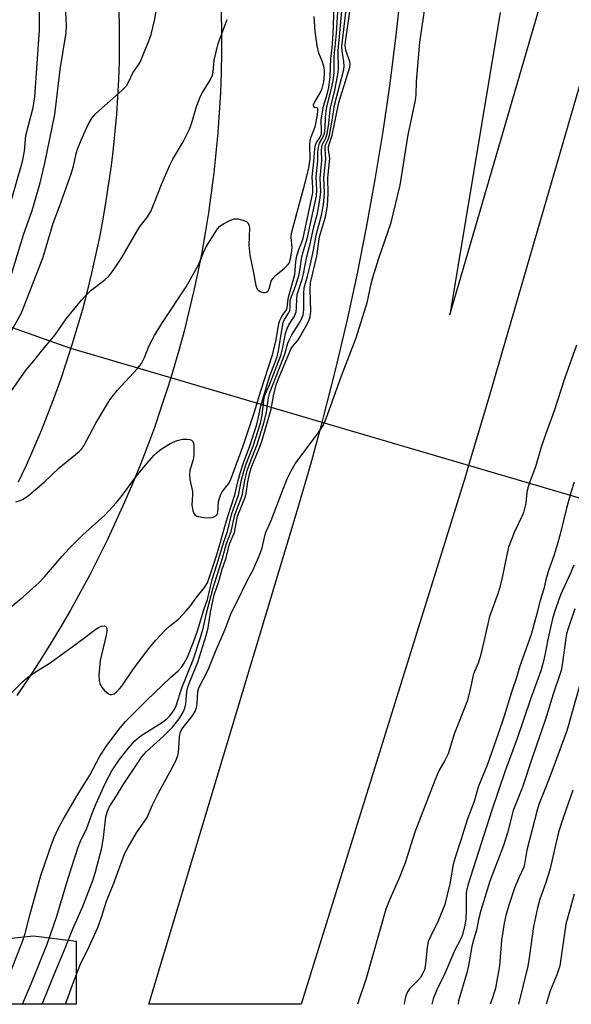
# Model space of a CAD drawing. Units: inches. Extents: x 1255765 to 1261765, y 529453 to 533453.
# Drawn here: x 1256864 to 1257007, y 529453 to 529708 of the extents above; entities that cross this region are included whole.
import ezdxf

# ---------------------------------------------------------------- set-up
doc = ezdxf.new("R2010")
doc.units = ezdxf.units.IN
doc.header["$MEASUREMENT"] = 0
for name, color, linetype in [('HYDRO-Hidden Single Line Stream', 5, 'Continuous'), ('NTRL-Trees', 3, 'Continuous'), ('TRANS-Road', 130, 'Continuous'), ('Undefined', 1, 'Continuous')]:
    doc.layers.add(name, color=color, linetype=linetype)

msp = doc.modelspace()

# ---------------------------------------------------------------- linework, layer by layer
at = {"layer": 'HYDRO-Hidden Single Line Stream'}
msp.add_lwpolyline([(1257034.58, 529576.58), (1256980.13, 529592.6), (1256942.29, 529603.73), (1256903.2, 529615.22), (1256877.44, 529622.8), (1256825.06, 529641.33)], dxfattribs=at)
at = {"layer": 'NTRL-Trees'}
msp.add_lwpolyline([(1256878.74, 529469.73), (1256878.74, 529453.47), (1256820.15, 529453.48), (1256842.93, 529468.57), (1256867.72, 529471.17)], close=True, dxfattribs=at)
at = {"layer": 'TRANS-Road'}
for points in [[(1256988.26, 529709.56), (1256975.26, 529631.54), (1257037.39, 529844.64)], [(1257036.34, 529785.52), (1256985.18, 529609.59), (1256980.13, 529592.6), (1256979.24, 529589.6), (1256936.89, 529453.47), (1256897.51, 529453.47), (1256935.83, 529580.9), (1256939.35, 529592.96), (1256942.29, 529603.73), (1256942.66, 529605.08), (1256945.76, 529617.25), (1256948.64, 529629.48), (1256951.31, 529641.75), (1256953.76, 529654.07), (1256956, 529666.43), (1256958.03, 529678.83), (1256959.83, 529691.26), (1256961.43, 529703.72), (1256962.8, 529716.2)]]:
    msp.add_lwpolyline(points, dxfattribs=at)
for points in [[(1256916.26, 529709.71, 0), (1256916.34, 529704.51, 0), (1256916.32, 529699.31, 0), (1256916.22, 529694.1, 0), (1256916.02, 529688.9, 0), (1256915.74, 529683.71, 0), (1256915.36, 529678.52, 0), (1256914.89, 529673.34, 0), (1256914.33, 529668.16, 0), (1256913.68, 529663, 0), (1256912.94, 529657.85, 0), (1256912.11, 529652.71, 0), (1256911.2, 529647.59, 0), (1256910.19, 529642.49, 0), (1256909.09, 529637.4, 0), (1256907.91, 529632.33, 0), (1256906.64, 529627.29, 0), (1256905.27, 529622.27, 0), (1256903.83, 529617.27, 0), (1256903.2, 529615.22, 0), (1256902.29, 529612.3, 0), (1256900.67, 529607.36, 0), (1256898.97, 529602.44, 0), (1256897.17, 529597.55, 0), (1256895.29, 529592.7, 0), (1256893.33, 529587.88, 0), (1256891.28, 529583.1, 0), (1256889.15, 529578.35, 0), (1256886.94, 529573.64, 0), (1256884.65, 529568.97, 0), (1256882.27, 529564.34, 0), (1256879.82, 529559.76, 0), (1256877.28, 529555.21, 0), (1256874.67, 529550.71, 0), (1256871.97, 529546.26, 0), (1256869.21, 529541.86, 0), (1256866.36, 529537.5, 0), (1256863.44, 529533.19, 0)], [(1256863.93, 529588.37, 0), (1256865.93, 529592.69, 0), (1256867.85, 529597.05, 0), (1256869.7, 529601.44, 0), (1256871.48, 529605.86, 0), (1256873.17, 529610.32, 0), (1256874.78, 529614.8, 0), (1256876.32, 529619.31, 0), (1256877.44, 529622.8, 0), (1256877.78, 529623.85, 0), (1256879.16, 529628.41, 0), (1256880.46, 529633, 0), (1256881.68, 529637.6, 0), (1256882.81, 529642.23, 0), (1256883.87, 529646.88, 0), (1256884.85, 529651.54, 0), (1256885.74, 529656.22, 0), (1256886.56, 529660.92, 0), (1256887.89, 529670.04, 0), (1256888.43, 529674.47, 0), (1256888.89, 529678.91, 0), (1256889.27, 529683.35, 0), (1256889.57, 529687.81, 0), (1256889.79, 529692.26, 0), (1256889.94, 529696.73, 0), (1256890.01, 529701.19, 0), (1256890, 529705.65, 0), (1256889.91, 529710.11, 0)]]:
    msp.add_polyline3d(points, dxfattribs=at)
at = {"layer": 'Undefined'}
for points, elevation in [([(1256861.31, 529658.52), (1256864.96, 529671.1), (1256865.45, 529673.78), (1256865.8, 529677.79), (1256867.66, 529685), (1256868.13, 529687.8), (1256869.3, 529705.01), (1256869.28, 529718.85)], 432), ([(1256857.22, 529552.34), (1256865.13, 529558.7), (1256869.2, 529562.4), (1256870.58, 529563.83), (1256875.15, 529569.18), (1256876.97, 529571.12), (1256880.52, 529574.72), (1256886.16, 529579.78), (1256889.18, 529583.02), (1256890.69, 529584.81), (1256894.2, 529589.65), (1256897.02, 529593.08), (1256898.95, 529595.24), (1256899.77, 529596.06), (1256900.44, 529596.6), (1256903.09, 529598.26), (1256904.89, 529599.05), (1256906.25, 529599.37), (1256907.38, 529599.38), (1256908.16, 529599.27), (1256908.6, 529599.1), (1256908.9, 529598.79), (1256909.06, 529598.35), (1256909.17, 529597.56), (1256909.2, 529595.4), (1256908.96, 529594.02), (1256908.16, 529591.4), (1256908.02, 529590.33), (1256908.14, 529588.97), (1256908.79, 529585.9), (1256908.81, 529585.04), (1256908.63, 529582.39), (1256908.88, 529580.95), (1256909.18, 529580.17), (1256909.48, 529579.77), (1256909.9, 529579.53), (1256910.39, 529579.38), (1256911.77, 529579.17), (1256913.19, 529579.11), (1256914.22, 529579.27), (1256914.86, 529579.58), (1256915.19, 529579.97), (1256915.37, 529580.44), (1256915.58, 529583.26), (1256916.02, 529584.91), (1256916.51, 529585.8), (1256918.14, 529587.83), (1256918.67, 529588.83), (1256921.9, 529597.69), (1256924.84, 529606.44), (1256926.47, 529611.84), (1256929.47, 529621.2), (1256930.4, 529625), (1256931.16, 529629.22), (1256931.39, 529630.06), (1256931.97, 529631.25), (1256933.07, 529632.82), (1256933.28, 529633.32), (1256933.41, 529634.88), (1256933.62, 529636.02), (1256935.23, 529641.91), (1256935.5, 529645.23), (1256935.77, 529646.69), (1256936.25, 529648.4), (1256937.03, 529650.26), (1256937.38, 529651.32), (1256939.86, 529663.04), (1256939.93, 529664.28), (1256939.75, 529667.17), (1256940.18, 529671.02), (1256940.44, 529674.47), (1256940.57, 529675.28), (1256940.83, 529676.04), (1256941.78, 529677.41), (1256942.11, 529678.25), (1256942.17, 529679.09), (1256942.08, 529681.73), (1256942.27, 529683.41), (1256942.67, 529685.35), (1256943.72, 529688.75), (1256944, 529690.21), (1256944.35, 529693.01), (1256944.56, 529697.69), (1256944.9, 529700.4), (1256945.16, 529703.93), (1256945.41, 529711.27)], 442), ([(1256861.1, 529625.61), (1256864.68, 529632.02), (1256870.24, 529646.41), (1256872.83, 529655.13), (1256874.52, 529659.44), (1256877.5, 529667.91), (1256878.06, 529669.87), (1256878.82, 529673.18), (1256879.25, 529674.56), (1256880.29, 529677.22), (1256881.86, 529680.61), (1256882.92, 529682.37), (1256883.84, 529683.48), (1256890.57, 529689.39), (1256891.76, 529690.63), (1256892.31, 529691.6), (1256893.39, 529693.98), (1256894.84, 529696.02), (1256895.28, 529696.77), (1256897.57, 529702.23), (1256898.11, 529703.88), (1256898.99, 529707.48), (1256899.85, 529712.38)], 436), ([(1256860.85, 529638.04), (1256865.15, 529652.16), (1256867.41, 529658.44), (1256868.06, 529660.48), (1256869.5, 529665.59), (1256870.71, 529670.62), (1256873.24, 529683.19), (1256874.67, 529694.87), (1256876.16, 529704.35), (1256876.3, 529706.1), (1256876.15, 529709.68)], 434), ([(1256861.63, 529533.46), (1256864.95, 529536.74), (1256866.25, 529537.89), (1256868.44, 529539.39), (1256872.1, 529541.61), (1256879.67, 529547.15), (1256883.82, 529550.34), (1256884.55, 529550.8), (1256885.31, 529551.1), (1256886.04, 529551.17), (1256886.41, 529551.04), (1256886.66, 529550.54), (1256886.7, 529549.84), (1256886.54, 529548.77), (1256884.95, 529542.25), (1256884.61, 529538.44), (1256884.72, 529537.04), (1256885.02, 529536.03), (1256885.4, 529535.33), (1256886.13, 529534.51), (1256887.17, 529533.67), (1256887.6, 529533.47), (1256888, 529533.43), (1256888.59, 529533.67), (1256889.18, 529534.11), (1256889.97, 529534.9), (1256890.54, 529535.61), (1256893.55, 529540.12), (1256897.54, 529545.31), (1256899.36, 529547.46), (1256901.66, 529549.99), (1256902.88, 529551.11), (1256905.18, 529552.94), (1256907.19, 529555.04), (1256908.31, 529556.37), (1256909.75, 529558.42), (1256911.93, 529561.09), (1256912.67, 529562.28), (1256914.99, 529569.26), (1256916.25, 529573.38), (1256916.97, 529576.2), (1256917.85, 529579.19), (1256919.78, 529584.98), (1256920.61, 529588.7), (1256921.22, 529590.87), (1256922.02, 529593.3), (1256923.56, 529597.39), (1256925.42, 529603.21), (1256925.81, 529604.7), (1256926.48, 529608.01), (1256926.86, 529609.42), (1256928.81, 529615.71), (1256930.67, 529620.63), (1256931.04, 529622.19), (1256931.94, 529628.06), (1256932.23, 529629.49), (1256932.55, 529630.33), (1256933.59, 529631.92), (1256933.96, 529632.62), (1256934.08, 529633.32), (1256934.03, 529634.78), (1256934.16, 529635.5), (1256935.43, 529638.86), (1256936.29, 529641.58), (1256936.55, 529642.88), (1256937.03, 529646.44), (1256937.37, 529647.8), (1256938.43, 529651.13), (1256940.82, 529662.23), (1256940.94, 529663.8), (1256940.76, 529667.11), (1256941.21, 529671.3), (1256941.22, 529673.45), (1256941.33, 529674.81), (1256941.61, 529675.82), (1256942.6, 529677.42), (1256942.91, 529678.41), (1256943.09, 529679.72), (1256943.15, 529682.42), (1256943.35, 529684.14), (1256943.62, 529685.54), (1256944.76, 529689.94), (1256945.14, 529691.89), (1256945.4, 529694.06), (1256945.44, 529698.17), (1256946.03, 529704.2), (1256946.44, 529711.05)], 444), ([(1256853.62, 529599.87), (1256865.89, 529617.31), (1256867.83, 529619.58), (1256870.17, 529622.53), (1256873.4, 529626.31), (1256876.18, 529630.47), (1256880.17, 529635.32), (1256881.15, 529636.4), (1256882.58, 529637.75), (1256886.27, 529640.66), (1256887.31, 529641.61), (1256888.35, 529642.94), (1256890.59, 529646.29), (1256894.71, 529653.41), (1256895.35, 529654.36), (1256897.07, 529656.58), (1256898.06, 529658.19), (1256899.31, 529661.15), (1256900.8, 529665.15), (1256902.99, 529670.16), (1256903.78, 529671.69), (1256906.37, 529676.14), (1256908.03, 529679.47), (1256908.54, 529680.81), (1256909.86, 529685.26), (1256910.87, 529687.94), (1256911.37, 529688.94), (1256913.38, 529692.09), (1256914.02, 529693.42), (1256914.18, 529694.18), (1256914.29, 529696.35), (1256914.42, 529697.23), (1256915.45, 529701.59), (1256917.78, 529707.72)], 438), ([(1256863.22, 529583.22), (1256864.35, 529583.56), (1256865.1, 529583.93), (1256866.43, 529584.87), (1256870.48, 529588.27), (1256874.39, 529591.98), (1256879.57, 529596.24), (1256880.15, 529596.83), (1256880.75, 529597.67), (1256883.87, 529603.51), (1256887.46, 529609.58), (1256889.37, 529612), (1256894.58, 529617.61), (1256895.67, 529618.97), (1256896.45, 529620.47), (1256897.63, 529623.59), (1256899, 529626.16), (1256901.08, 529629.48), (1256907.16, 529638.71), (1256910.35, 529644.45), (1256911.74, 529647.79), (1256912.36, 529649.04), (1256914.81, 529653.03), (1256915.31, 529653.74), (1256915.91, 529654.35), (1256916.85, 529654.99), (1256918.12, 529655.69), (1256918.9, 529656.06), (1256919.7, 529656.29), (1256920.5, 529656.28), (1256921.83, 529655.98), (1256922.78, 529655.57), (1256923.19, 529655.14), (1256923.36, 529654.75), (1256923.5, 529653.95), (1256923.35, 529649.45), (1256923.67, 529646.87), (1256924.51, 529642.81), (1256925.15, 529639.09), (1256925.53, 529638.15), (1256925.86, 529637.79), (1256926.3, 529637.54), (1256927.05, 529637.3), (1256927.54, 529637.25), (1256927.97, 529637.34), (1256928.29, 529637.61), (1256928.62, 529638.24), (1256929.11, 529640.15), (1256929.54, 529640.89), (1256930.32, 529641.74), (1256932.58, 529643.52), (1256933.39, 529644.29), (1256933.76, 529644.86), (1256934.12, 529645.94), (1256934.42, 529647.38), (1256934.59, 529648.83), (1256934.34, 529651.52), (1256934.43, 529652.62), (1256934.97, 529654.84), (1256938.08, 529666.25), (1256938.83, 529669.48), (1256939.22, 529671.82), (1256939.12, 529675.4), (1256939.19, 529676.58), (1256939.43, 529677.45), (1256940.52, 529680.07), (1256941.11, 529683.15), (1256941.23, 529684.21), (1256941.19, 529684.76), (1256940.99, 529684.98), (1256940.3, 529685.07), (1256940.12, 529685.28), (1256940.09, 529685.73), (1256940.34, 529686.34), (1256941.69, 529688.61), (1256942.29, 529689.97), (1256942.75, 529691.62), (1256942.92, 529693.53), (1256942.89, 529694.64), (1256942.7, 529695.71), (1256942.3, 529696.99), (1256941.45, 529699.07), (1256941, 529700.92), (1256940.54, 529704.67), (1256940.21, 529708.52)], 440), ([(1257007.98, 529623.66), (1257004.88, 529614.93), (1257002.22, 529606.7), (1257000, 529600.6)], 452), ([(1257000, 529600.6), (1256998.88, 529597.33), (1256997.43, 529592.27), (1256996.04, 529588.67), (1256995.42, 529586.83), (1256995.19, 529585.74), (1256994.9, 529582.89), (1256994.26, 529580.43), (1256993.84, 529579.38), (1256991.99, 529575.5), (1256990.44, 529571.52), (1256990.04, 529569.93), (1256988.78, 529563.66), (1256988.11, 529560.83), (1256987.67, 529559.45), (1256985.48, 529553.58), (1256984.09, 529547.11), (1256983.14, 529543.18), (1256982.63, 529541.53), (1256981.63, 529539.41), (1256981.28, 529538.48), (1256980.57, 529534.79), (1256979.77, 529531.73), (1256976.38, 529523.23), (1256974.83, 529518.15), (1256974.01, 529516.44), (1256972.43, 529513.73), (1256971.39, 529511.27), (1256966.2, 529497.92), (1256963.72, 529489.95), (1256962.19, 529486.06), (1256959.79, 529480.62), (1256958.77, 529478.02), (1256953.7, 529460.1), (1256951.39, 529453.46)], 452), ([(1257007.4, 529588.25), (1257006.62, 529585.91), (1257005.38, 529581.56), (1257003.77, 529574.89), (1257003.02, 529572.07), (1257002.24, 529569.51), (1257000.68, 529565.25), (1257000, 529562.72)], 450), ([(1257007.34, 529566.87), (1257006.45, 529564.76), (1257003.96, 529559.36), (1257003.31, 529557.7), (1257002.38, 529554.96), (1257001.88, 529553.3), (1257001.28, 529550.77), (1257000.51, 529547.23), (1257000, 529544.47)], 448), ([(1257000, 529562.72), (1256999.51, 529560.71), (1256998.57, 529557.74), (1256997.6, 529553.67), (1256996.26, 529548.97), (1256993.34, 529540.76), (1256992.51, 529537.82), (1256991.27, 529534.33), (1256989.19, 529527.63), (1256987.74, 529523.3), (1256984.94, 529515.22), (1256982.72, 529509.76), (1256981.52, 529505.81), (1256979.88, 529501.32), (1256978.13, 529495.85), (1256976.53, 529491.15), (1256976.11, 529489.56), (1256975.27, 529484.57), (1256973.95, 529479.25), (1256972.37, 529475.18), (1256970.5, 529471.52), (1256969.7, 529469.67), (1256969.4, 529468.25), (1256968.99, 529463.81), (1256968.7, 529462.38), (1256968.25, 529461.34), (1256967.67, 529460.36), (1256966.91, 529459.48), (1256964.84, 529457.44), (1256964.35, 529456.72), (1256963.89, 529455.65), (1256963.66, 529454.55), (1256963.5, 529453.46)], 450), ([(1257007.56, 529555.55), (1257005.81, 529550.5), (1257005.42, 529549.12), (1257005.21, 529548.04), (1257004.28, 529541.13), (1257003.99, 529539.64), (1257002, 529533.57), (1257000, 529527.11)], 446), ([(1257000, 529544.47), (1256999.46, 529542.03), (1256998.74, 529539.57), (1256996.09, 529532.25), (1256992.69, 529522.09), (1256989.56, 529513.76), (1256986.09, 529503.58), (1256979.92, 529484.21), (1256979.64, 529483.09), (1256979.53, 529482.25), (1256979.53, 529477.68), (1256979.41, 529475.49), (1256979.15, 529473.88), (1256978.55, 529471.44), (1256978.14, 529470.4), (1256976.52, 529467.3), (1256973.99, 529461.44), (1256971.88, 529457.22), (1256970.96, 529454.91), (1256970.63, 529453.46)], 448), ([(1257008.81, 529535.93), (1257005.45, 529524.07), (1257001.38, 529512.86), (1257000, 529509.39)], 444), ([(1257000, 529527.11), (1256996.61, 529517.37), (1256994.03, 529509.56), (1256991.59, 529503.49), (1256990.13, 529497.77), (1256989.15, 529494.44), (1256985.64, 529485.25), (1256983.28, 529477.66), (1256982.71, 529475.35), (1256982.18, 529472.62), (1256981.46, 529470.35), (1256980.96, 529468.35), (1256980.07, 529463.5), (1256979.63, 529461.57), (1256977.55, 529454.35), (1256977.39, 529453.46)], 446), ([(1257000, 529509.39), (1256998.36, 529505.31), (1256997.81, 529503.59), (1256995.15, 529493.22), (1256994.59, 529489.69), (1256994.4, 529488.88), (1256993.08, 529486.16), (1256992.05, 529483.7), (1256990.51, 529479.06), (1256989.72, 529476.35), (1256989.28, 529474.37), (1256988.6, 529470.03), (1256988.14, 529463.43), (1256987.03, 529457.59), (1256986.37, 529455.36), (1256985.69, 529453.46)], 444), ([(1257007.01, 529508.79), (1257004.51, 529501.64), (1257003.36, 529497.89), (1257001.09, 529488.2), (1257000, 529484.65)], 442), ([(1257000, 529484.65), (1256998.5, 529480.59), (1256997.88, 529478.4), (1256996.89, 529473.54), (1256995.88, 529466.04), (1256995.43, 529463.31), (1256993.01, 529453.46)], 442), ([(1257007.39, 529481.93), (1257005.26, 529474.16), (1257003.65, 529463.42), (1257002.87, 529461.09), (1257001.17, 529456.91), (1257000.14, 529453.46)], 440)]:
    msp.add_lwpolyline(points, dxfattribs=dict(at, elevation=elevation))
for points in [[(1256876.05, 529453.47, 452), (1256877.83, 529458.46, 452), (1256879.85, 529463.66, 452), (1256882.13, 529468.35, 452), (1256884.34, 529473.25, 452), (1256885.33, 529475.99, 452), (1256886.63, 529480.08, 452), (1256888.54, 529484.78, 452), (1256891.39, 529492.53, 452), (1256892.2, 529494.05, 452), (1256894.39, 529497.76, 452), (1256897.09, 529501.72, 452), (1256898.53, 529504.94, 452), (1256899.97, 529507.88, 452), (1256904.05, 529515.44, 452), (1256904.67, 529516.72, 452), (1256905.01, 529517.71, 452), (1256905.19, 529518.49, 452), (1256905.43, 529522.48, 452), (1256905.71, 529523.81, 452), (1256906.33, 529524.89, 452), (1256908.74, 529527.85, 452), (1256909.49, 529529.06, 452), (1256909.82, 529530.09, 452), (1256910.05, 529531.16, 452), (1256910.2, 529534.24, 452), (1256910.47, 529535.22, 452), (1256912.86, 529539.87, 452), (1256914.75, 529544.56, 452), (1256917.22, 529550.32, 452), (1256918.83, 529554.47, 452), (1256920.28, 529557.31, 452), (1256922.91, 529562.84, 452), (1256924.45, 529565.68, 452), (1256926.1, 529569.42, 452), (1256926.83, 529571.32, 452), (1256927.39, 529574.01, 452), (1256927.71, 529575.11, 452), (1256929.11, 529578.36, 452), (1256932.3, 529586.76, 452), (1256933.27, 529589.12, 452), (1256934.3, 529591.23, 452), (1256935.33, 529592.99, 452), (1256941.38, 529601.08, 452), (1256942.54, 529602.91, 452), (1256943.3, 529604.75, 452), (1256947.28, 529615.77, 452), (1256951.05, 529625.53, 452), (1256954.03, 529634.93, 452), (1256954.86, 529639.14, 452), (1256955.4, 529641.1, 452), (1256956.89, 529645.83, 452), (1256960.15, 529655.34, 452), (1256962.48, 529664.97, 452), (1256964.48, 529677.95, 452), (1256966.41, 529686.93, 452), (1256966.55, 529688.31, 452), (1256966.7, 529691.78, 452), (1256967.54, 529701.88, 452), (1256969.46, 529714.73, 452)], [(1256858.82, 529454.17, 446), (1256865.03, 529469.96, 446), (1256865.62, 529471.78, 446), (1256866.78, 529476.51, 446), (1256869.68, 529486.68, 446), (1256872.41, 529494.75, 446), (1256873.1, 529496.52, 446), (1256874.14, 529498.8, 446), (1256875.39, 529501.14, 446), (1256879.01, 529507.41, 446), (1256882.3, 529512.59, 446), (1256884.88, 529517.54, 446), (1256886.72, 529520.33, 446), (1256890.13, 529524.88, 446), (1256891.59, 529526.54, 446), (1256896.98, 529531.94, 446), (1256903.15, 529537.82, 446), (1256905.14, 529539.61, 446), (1256906.07, 529540.59, 446), (1256906.71, 529541.53, 446), (1256907.51, 529543.09, 446), (1256909.2, 529547.2, 446), (1256910.14, 529549.87, 446), (1256911.72, 529555.35, 446), (1256912.68, 529557.97, 446), (1256913.92, 529563.13, 446), (1256915.65, 529568.55, 446), (1256916.87, 529572.66, 446), (1256917.9, 529575.57, 446), (1256919.02, 529580.19, 446), (1256920.72, 529584.93, 446), (1256921.51, 529588.92, 446), (1256922.17, 529591.35, 446), (1256922.72, 529592.99, 446), (1256924.48, 529597.58, 446), (1256926.38, 529603.53, 446), (1256926.84, 529605.51, 446), (1256927.28, 529609.59, 446), (1256927.51, 529610.72, 446), (1256928.73, 529613.38, 446), (1256931.64, 529621.03, 446), (1256932.1, 529622.74, 446), (1256932.86, 529626.64, 446), (1256933.25, 529628, 446), (1256933.68, 529628.88, 446), (1256935.07, 529631.02, 446), (1256935.6, 529632.31, 446), (1256935.71, 529633.31, 446), (1256935.74, 529635.7, 446), (1256935.87, 529636.77, 446), (1256937.17, 529640.72, 446), (1256937.53, 529642.05, 446), (1256938.38, 529646.58, 446), (1256939.21, 529649.84, 446), (1256940.15, 529654.19, 446), (1256941.06, 529657.74, 446), (1256941.73, 529661.12, 446), (1256941.93, 529663.28, 446), (1256941.75, 529666.76, 446), (1256942.22, 529671.37, 446), (1256942.13, 529673.82, 446), (1256942.2, 529674.86, 446), (1256942.39, 529675.6, 446), (1256943.22, 529677.12, 446), (1256943.56, 529678.23, 446), (1256944.03, 529680.87, 446), (1256944.26, 529683.7, 446), (1256944.44, 529684.97, 446), (1256945.58, 529689.55, 446), (1256946.37, 529693.52, 446), (1256946.5, 529694.94, 446), (1256946.45, 529699.69, 446), (1256947.49, 529710.85, 446)], [(1256864.9, 529453.47, 448), (1256867.15, 529458.72, 448), (1256871.29, 529468.97, 448), (1256873.81, 529476.22, 448), (1256876.71, 529486.01, 448), (1256879.27, 529494, 448), (1256879.89, 529495.57, 448), (1256881.56, 529498.98, 448), (1256882.96, 529503.03, 448), (1256883.91, 529505.32, 448), (1256886.37, 529510.66, 448), (1256888.02, 529513.77, 448), (1256889.89, 529516.59, 448), (1256892.2, 529519.52, 448), (1256893.92, 529521.46, 448), (1256895.15, 529522.57, 448), (1256896.26, 529523.34, 448), (1256900.78, 529526.13, 448), (1256902.17, 529527.16, 448), (1256902.97, 529527.96, 448), (1256903.69, 529528.86, 448), (1256904.14, 529529.58, 448), (1256904.63, 529530.57, 448), (1256906.03, 529535.16, 448), (1256908.97, 529542.43, 448), (1256910.84, 529547.93, 448), (1256911.56, 529550.46, 448), (1256912.46, 529554.49, 448), (1256914.18, 529560.98, 448), (1256916.58, 529568.67, 448), (1256917.63, 529572.49, 448), (1256918.82, 529575.59, 448), (1256919.74, 529579.87, 448), (1256921.67, 529584.88, 448), (1256922.32, 529588.72, 448), (1256922.95, 529591.29, 448), (1256923.53, 529592.95, 448), (1256925.54, 529598.05, 448), (1256927.32, 529603.84, 448), (1256927.95, 529606.38, 448), (1256928.45, 529610.04, 448), (1256928.8, 529611.42, 448), (1256932.68, 529621.3, 448), (1256933.48, 529624.15, 448), (1256933.84, 529625.14, 448), (1256934.48, 529626.35, 448), (1256936.7, 529629.87, 448), (1256937.37, 529631.38, 448), (1256937.59, 529632.79, 448), (1256937.55, 529637.08, 448), (1256937.67, 529638.46, 448), (1256938.52, 529641.47, 448), (1256939.19, 529644.21, 448), (1256940.03, 529648.19, 448), (1256940.72, 529652.1, 448), (1256942.1, 529657.21, 448), (1256942.64, 529660, 448), (1256942.91, 529663.02, 448), (1256942.77, 529666.97, 448), (1256943.24, 529671.77, 448), (1256943.04, 529674.16, 448), (1256943.07, 529674.92, 448), (1256943.24, 529675.57, 448), (1256943.83, 529676.81, 448), (1256944.17, 529677.9, 448), (1256945.01, 529682.2, 448), (1256945.53, 529685.68, 448), (1256947.87, 529694.86, 448), (1256947.95, 529695.74, 448), (1256947.92, 529696.92, 448), (1256947.43, 529699.66, 448), (1256947.4, 529700.79, 448), (1256948.48, 529710.32, 448)], [(1256870.03, 529453.47, 450), (1256873.09, 529461.16, 450), (1256875.8, 529467.5, 450), (1256877.92, 529472.91, 450), (1256880.39, 529478.57, 450), (1256883.08, 529485.43, 450), (1256883.77, 529487.64, 450), (1256885.43, 529493.83, 450), (1256885.84, 529496.51, 450), (1256886.44, 529501.87, 450), (1256886.84, 529503.37, 450), (1256887.34, 529504.35, 450), (1256889.21, 529507.26, 450), (1256890.92, 529510.14, 450), (1256895.73, 529517.35, 450), (1256896.93, 529518.71, 450), (1256901.35, 529522.66, 450), (1256903.7, 529525.06, 450), (1256905.38, 529527.16, 450), (1256906.41, 529528.86, 450), (1256906.86, 529529.89, 450), (1256907.09, 529531.03, 450), (1256907.4, 529534.27, 450), (1256907.62, 529535.35, 450), (1256908.02, 529536.53, 450), (1256910.19, 529541.85, 450), (1256911.09, 529544.54, 450), (1256912.33, 529548.69, 450), (1256912.84, 529550.65, 450), (1256913.46, 529554.71, 450), (1256914.43, 529559.18, 450), (1256915.61, 529562.61, 450), (1256916.42, 529565.54, 450), (1256917.5, 529568.79, 450), (1256918.41, 529572.36, 450), (1256919.64, 529575.27, 450), (1256920.45, 529579.5, 450), (1256922.52, 529584.56, 450), (1256922.7, 529585.34, 450), (1256923.11, 529588.37, 450), (1256923.61, 529590.8, 450), (1256924.15, 529592.38, 450), (1256926.25, 529597.45, 450), (1256926.81, 529599.1, 450), (1256929.17, 529607.1, 450), (1256929.86, 529610.98, 450), (1256930.55, 529613.69, 450), (1256931.37, 529615.84, 450), (1256934.34, 529622.79, 450), (1256934.73, 529623.39, 450), (1256935.92, 529624.77, 450), (1256936.55, 529625.77, 450), (1256938.58, 529629.42, 450), (1256938.96, 529630.22, 450), (1256939.21, 529630.99, 450), (1256939.34, 529632.47, 450), (1256939.22, 529638.03, 450), (1256939.29, 529639.77, 450), (1256940.97, 529646.62, 450), (1256941.65, 529651.63, 450), (1256943.18, 529656.84, 450), (1256943.66, 529659.71, 450), (1256943.89, 529662.77, 450), (1256943.78, 529666.89, 450), (1256944.25, 529671.85, 450), (1256943.98, 529674.15, 450), (1256943.95, 529674.98, 450), (1256944.85, 529677.89, 450), (1256946.63, 529686.34, 450), (1256949.43, 529695.45, 450), (1256949.51, 529696.3, 450), (1256949.44, 529696.85, 450), (1256948.52, 529699.54, 450), (1256948.32, 529700.36, 450), (1256948.29, 529701.14, 450), (1256948.36, 529702.02, 450), (1256949.51, 529710.31, 450)]]:
    msp.add_polyline3d(points, dxfattribs=at)

doc.saveas('drawing.dxf')
